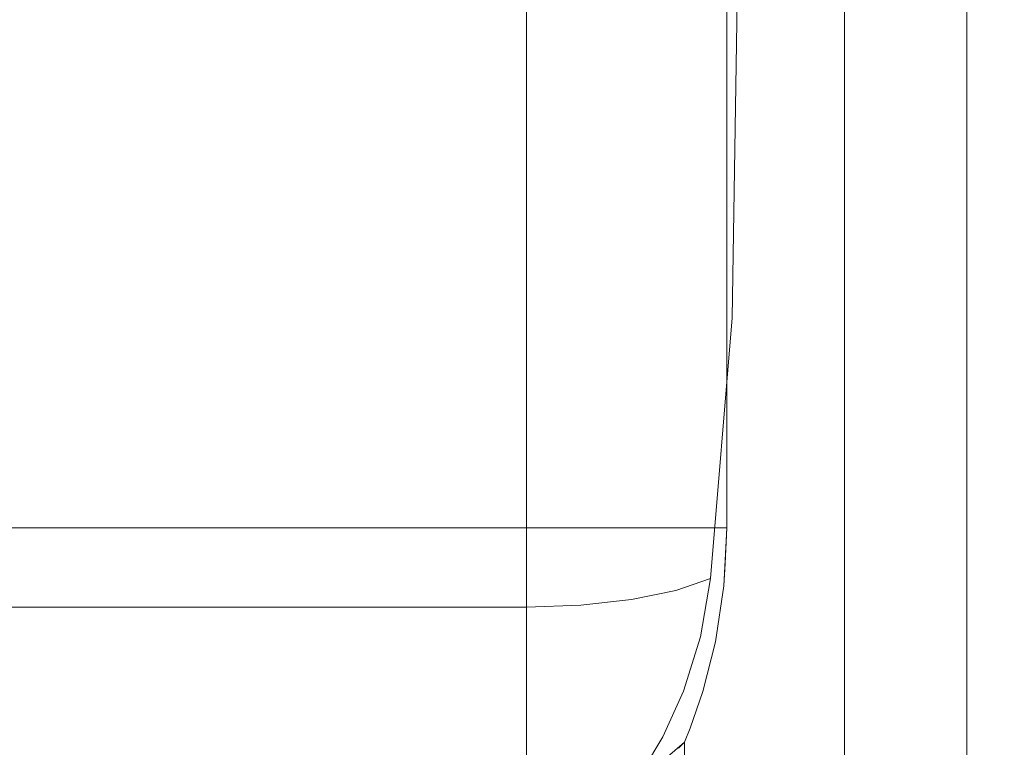
# Model space of a CAD drawing. Units: inches. Extents: x 0 to 38.2, y -50.2 to 0.
# Drawn here: x 25.5 to 30, y -8.3 to -5 of the extents above; entities that cross this region are included whole.
import ezdxf

# ---------------------------------------------------------------- set-up
doc = ezdxf.new("R2010")
doc.units = ezdxf.units.IN
doc.header["$MEASUREMENT"] = 0
doc.layers.add('SEAT-ARM', color=5, linetype='Continuous')
doc.layers.add('SEAT-BACK', color=5, linetype='Continuous')

msp = doc.modelspace()

# ---------------------------------------------------------------- linework, layer by layer
at = {"layer": 'SEAT-ARM', "lineweight": 9}
for points, invisible_edges in [([(28.7211, -7.325, 1.0201), (28.8521, -1, 0.9016), (28.9377, -35.3586, 0.8178)], 15), ([(28.921, -35.3586, 25.6452), (28.9243, -1, 25.722), (28.7693, -4.9024, 25.6079)], 15), ([(28.9998, -1, 0.7555), (28.9377, -35.3586, 0.8178), (28.8521, -1, 0.9016)], 3), ([(29.2635, -35.3586, 25.8793), (28.9243, -1, 25.722), (28.921, -35.3586, 25.6452)], 3), ([(29.2635, -35.3586, 25.8793), (29.2635, -1, 25.8793), (28.9243, -1, 25.722)], 12), ([(28.9998, -1, 0.7555), (29.1756, -35.3586, 0.5799), (28.9377, -35.3586, 0.8178)], 13), ([(29.1796, -1, 0.5776), (29.1756, -35.3586, 0.5799), (28.9998, -1, 0.7555)], 3), ([(29.5006, -35.3586, 0.4928), (29.1756, -35.3586, 0.5799), (29.1796, -1, 0.5776)], 14), ([(29.5006, -35.3586, 0.4928), (29.1796, -1, 0.5776), (29.5026, -1, 0.4917)], 13), ([(29.2635, -35.3586, 25.8793), (31.551, -35.3586, 26.3549), (31.551, -1, 26.3549), (29.2635, -1, 25.8793)], 2), ([(29.5026, -1, 0.4917), (29.8256, -35.3586, 0.4057), (29.5006, -35.3586, 0.4928)], 13), ([(29.8256, -35.3586, 0.4057), (29.5026, -1, 0.4917), (29.8256, -1, 0.4057)], 1), ([(28.7458, -6.3575, 25.5875), (28.921, -35.3586, 25.6452), (28.7693, -4.9024, 25.6079)], 3), ([(28.6454, -7.5582, 25.4892), (28.921, -35.3586, 25.6452), (28.7458, -6.3575, 25.5875)], 3), ([(28.6997, -35.3586, 1.0557), (28.7211, -7.325, 1.0201), (28.9377, -35.3586, 0.8178)], 3), ([(28.6997, -35.3586, 1.0557), (28.7079, -7.5919, 1.0417), (28.7211, -7.325, 1.0201)], 13), ([(28.5994, -7.8265, 25.4368), (28.5785, -35.3586, 25.4112), (28.6454, -7.5582, 25.4892)], 3), ([(28.921, -35.3586, 25.6452), (28.6454, -7.5582, 25.4892), (28.5785, -35.3586, 25.4112)], 3), ([(28.7079, -7.5919, 1.0417), (28.6997, -35.3586, 1.0557), (28.6688, -7.8502, 1.1125)], 3), ([(28.5785, -35.3586, 25.4112), (28.5994, -7.8265, 25.4368), (28.522, -8.0769, 25.3353)], 13), ([(28.6105, -8.0782, 1.2437), (28.6688, -7.8502, 1.1125), (28.6997, -35.3586, 1.0557)], 14), ([(28.522, -8.0769, 25.3353), (28.4266, -8.2876, 25.1763), (28.5785, -35.3586, 25.4112)], 14), ([(28.6105, -8.0782, 1.2437), (28.6127, -35.3586, 1.3807), (28.5518, -8.2468, 1.4461)], 3), ([(28.6127, -35.3586, 1.3807), (28.6105, -8.0782, 1.2437), (28.6997, -35.3586, 1.0557)], 3), ([(28.5256, -35.3586, 1.7057), (28.5256, -8.3115, 1.7057), (28.5518, -8.2468, 1.4461)], 12), ([(28.6127, -35.3586, 1.3807), (28.5256, -35.3586, 1.7057), (28.5518, -8.2468, 1.4461)], 14), ([(28.4266, -35.3586, 25.0252), (28.4266, -8.2876, 25.1763), (28.3363, -8.4366, 24.957)], 13), ([(28.4266, -35.3586, 25.0252), (28.5785, -35.3586, 25.4112), (28.4266, -8.2876, 25.1763)], 14), ([(28.5256, -35.3586, 13.2057), (28.4987, -8.3389, 14.435), (28.5256, -8.3115, 13.2057)], 1)]:
    msp.add_3dface(points, dxfattribs=dict(at, invisible_edges=invisible_edges))
for points in [[(29.8256, -1, 0.4057), (36.9438, -1, 0.4057), (36.9438, -35.3586, 0.4057), (29.8256, -35.3586, 0.4057)], [(28.5256, -35.3586, 13.2057), (28.5256, -8.3115, 13.2057), (28.5256, -8.3115, 1.7057), (28.5256, -35.3586, 1.7057)]]:
    msp.add_3dface(points, dxfattribs=at)
at = {"layer": 'SEAT-BACK', "lineweight": 9}
for points, invisible_edges in [([(28.7211, -1.3, 1.0201), (28.7414, -1, 1.0111), (28.7211, -7.325, 1.0201)], 3), ([(28.7783, -1, 0.9746), (28.8521, -1, 0.9016), (28.7211, -7.325, 1.0201), (28.7414, -1, 1.0111)], 6), ([(28.0312, -7.325, 0.4332), (27.7984, -7.325, 0.4057), (27.7984, -1.3, 0.4057), (28.0312, -1.3, 0.4332)], 8), ([(28.2513, -7.325, 0.5141), (28.0312, -7.325, 0.4332), (28.0312, -1.3, 0.4332), (28.2513, -1.3, 0.5141)], 10), ([(28.2513, -1.3, 0.5141), (28.4464, -1.3, 0.6441), (28.4464, -7.325, 0.6441), (28.2513, -7.325, 0.5141)], 10), ([(28.6059, -7.325, 0.8159), (28.4464, -7.325, 0.6441), (28.4464, -1.3, 0.6441), (28.6059, -1.3, 0.8159)], 10), ([(28.7211, -7.325, 1.0201), (28.6059, -7.325, 0.8159), (28.6059, -1.3, 0.8159), (28.7211, -1.3, 1.0201)], 2), ([(28.6907, -1.7249, 25.585), (28.5681, -3.4401, 26.0468), (28.6643, -5.7033, 25.8916)], 15), ([(28.6643, -5.7033, 25.8916), (28.7432, -2.4499, 25.637), (28.6907, -1.7249, 25.585)], 13), ([(28.7693, -4.9024, 25.6597), (28.7432, -2.4499, 25.637), (28.6643, -5.7033, 25.8916)], 14), ([(0.9938, -2.8704, 26.3669), (0.9938, -5.9206, 26.375), (27.7984, -5.9206, 26.375), (27.7984, -2.8704, 26.3669)], 10), ([(28.0719, -4.8929, 26.3509), (27.7984, -2.8704, 26.3669), (27.7984, -5.9206, 26.375)], 13), ([(28.4857, -7.6128, 25.7279), (28.5681, -3.4401, 26.0468), (28.377, -3.8808, 26.2358)], 15), ([(28.4857, -7.6128, 25.7279), (28.6643, -5.7033, 25.8916), (28.5681, -3.4401, 26.0468)], 15), ([(28.0719, -4.8929, 26.3509), (28.2824, -7.6545, 25.8707), (28.377, -3.8808, 26.2358)], 15), ([(28.4857, -7.6128, 25.7279), (28.377, -3.8808, 26.2358), (28.2824, -7.6545, 25.8707)], 3), ([(28.0719, -4.8929, 26.3509), (27.7984, -5.9206, 26.375), (28.0483, -7.6806, 25.9601)], 15), ([(28.2824, -7.6545, 25.8707), (28.0719, -4.8929, 26.3509), (28.0483, -7.6806, 25.9601)], 3), ([(28.6643, -5.7033, 25.8916), (28.7458, -6.3575, 25.6393), (28.7693, -4.9024, 25.6597)], 13), ([(28.6454, -7.5582, 25.541), (28.6643, -5.7033, 25.8916), (28.4857, -7.6128, 25.7279)], 3), ([(28.6643, -5.7033, 25.8916), (28.6454, -7.5582, 25.541), (28.7458, -6.3575, 25.6393)], 13), ([(0.9938, -7.6895, 25.9906), (27.7984, -7.6895, 25.9906), (27.7984, -5.9206, 26.375), (0.9938, -5.9206, 26.375)], 4), ([(27.7984, -7.6895, 25.9906), (28.0483, -7.6806, 25.9601), (27.7984, -5.9206, 26.375)], 2), ([(27.7984, -7.5759, 0.4729), (0.9938, -7.65, 0.4928), (0.9938, -7.325, 0.4057)], 13), ([(0.9938, -7.325, 0.4057), (27.7984, -7.325, 0.4057), (27.7984, -7.5759, 0.4729)], 12), ([(28.0312, -7.325, 0.4332), (27.9805, -7.5804, 0.4481), (27.7984, -7.325, 0.4057)], 3), ([(27.7984, -7.325, 0.4057), (27.9805, -7.5804, 0.4481), (27.7984, -7.65, 0.4928)], 3), ([(28.0312, -7.325, 0.4332), (28.1436, -7.683, 0.5201), (27.9805, -7.5804, 0.4481)], 15), ([(28.2513, -7.325, 0.5141), (28.1436, -7.683, 0.5201), (28.0312, -7.325, 0.4332)], 3), ([(28.1436, -7.683, 0.5201), (28.2513, -7.325, 0.5141), (28.3527, -7.5691, 0.6)], 15), ([(28.4464, -7.325, 0.6441), (28.3527, -7.5691, 0.6), (28.2513, -7.325, 0.5141)], 3), ([(28.4464, -7.325, 0.6441), (28.5312, -7.6084, 0.7671), (28.3527, -7.5691, 0.6)], 15), ([(28.4464, -7.325, 0.6441), (28.6059, -7.325, 0.8159), (28.5312, -7.6084, 0.7671)], 14), ([(28.5312, -7.6084, 0.7671), (28.6059, -7.325, 0.8159), (28.713, -7.4885, 1.0334)], 15), ([(28.6059, -7.325, 0.8159), (28.7211, -7.325, 1.0201), (28.713, -7.4885, 1.0334)], 12), ([(28.7079, -7.5919, 1.0417), (28.5312, -7.6084, 0.7671), (28.713, -7.4885, 1.0334)], 3), ([(28.1436, -7.683, 0.5201), (28.3527, -7.5691, 0.6), (28.3527, -7.8722, 0.7143)], 15), ([(28.3527, -7.8722, 0.7143), (28.3527, -7.5691, 0.6), (28.5312, -7.6084, 0.7671)], 15), ([(28.5994, -7.8265, 25.4886), (28.6454, -7.5582, 25.541), (28.4857, -7.6128, 25.7279)], 12), ([(27.7984, -7.975, 0.5799), (0.9938, -7.65, 0.4928), (27.7984, -7.5759, 0.4729)], 3), ([(27.9805, -7.5804, 0.4481), (27.9636, -7.8173, 0.5174), (27.7984, -7.65, 0.4928)], 15), ([(27.9805, -7.5804, 0.4481), (28.1436, -7.683, 0.5201), (27.9636, -7.8173, 0.5174)], 15), ([(28.4857, -7.6128, 25.7279), (28.2824, -7.6545, 25.8707), (28.3887, -7.9093, 25.6832)], 14), ([(28.5312, -7.6084, 0.7671), (28.5598, -7.8198, 0.8967), (28.3527, -7.8722, 0.7143)], 15), ([(28.5994, -7.8265, 25.4886), (28.4857, -7.6128, 25.7279), (28.3887, -7.9093, 25.6832)], 15), ([(28.7079, -7.5919, 1.0417), (28.5598, -7.8198, 0.8967), (28.5312, -7.6084, 0.7671)], 15), ([(28.5598, -7.8198, 0.8967), (28.7079, -7.5919, 1.0417), (28.6688, -7.8502, 1.1125)], 13), ([(0.9938, -7.65, 0.4928), (27.7984, -7.975, 0.5799), (0.9938, -7.975, 0.5799)], 3), ([(27.9636, -7.8173, 0.5174), (27.7984, -7.975, 0.5799), (27.7984, -7.65, 0.4928)], 13), ([(28.1683, -7.923, 25.8166), (28.2824, -7.6545, 25.8707), (28.0483, -7.6806, 25.9601)], 13), ([(28.1683, -7.923, 25.8166), (28.3887, -7.9093, 25.6832), (28.2824, -7.6545, 25.8707)], 15), ([(27.7984, -7.9185, 25.8659), (27.7984, -7.6895, 25.9906), (0.9938, -7.6895, 25.9906)], 12), ([(27.7984, -7.9185, 25.8659), (0.9938, -7.6895, 25.9906), (0.9938, -7.9325, 25.8583)], 13), ([(28.0483, -7.6806, 25.9601), (27.7984, -7.6895, 25.9906), (27.7984, -7.9508, 25.8483)], 12), ([(27.7984, -7.9508, 25.8483), (27.9885, -8.0635, 25.7904), (28.0483, -7.6806, 25.9601)], 15), ([(28.1179, -7.9877, 0.6487), (27.9636, -7.8173, 0.5174), (28.1436, -7.683, 0.5201)], 15), ([(28.1683, -7.923, 25.8166), (28.0483, -7.6806, 25.9601), (27.9885, -8.0635, 25.7904)], 15), ([(28.3527, -7.8722, 0.7143), (28.1179, -7.9877, 0.6487), (28.1436, -7.683, 0.5201)], 15), ([(27.9636, -7.8173, 0.5174), (28.1179, -7.9877, 0.6487), (27.7984, -7.975, 0.5799)], 15), ([(28.3527, -7.8722, 0.7143), (28.5598, -7.8198, 0.8967), (28.4762, -8.0519, 0.9685)], 15), ([(28.522, -8.0769, 25.3871), (28.5994, -7.8265, 25.4886), (28.3887, -7.9093, 25.6832)], 14), ([(28.6688, -7.8502, 1.1125), (28.4762, -8.0519, 0.9685), (28.5598, -7.8198, 0.8967)], 15), ([(28.3527, -7.8722, 0.7143), (28.3156, -8.159, 0.9054), (28.1179, -7.9877, 0.6487)], 15), ([(28.3527, -7.8722, 0.7143), (28.4762, -8.0519, 0.9685), (28.3156, -8.159, 0.9054)], 15), ([(28.4762, -8.0519, 0.9685), (28.6688, -7.8502, 1.1125), (28.6105, -8.0782, 1.2437)], 13), ([(0.9938, -7.9325, 25.8583), (27.7984, -8.1754, 25.726), (27.7984, -7.9185, 25.8659)], 13), ([(27.7984, -8.1754, 25.726), (0.9938, -7.9325, 25.8583), (0.9938, -8.1754, 25.726)], 13), ([(28.19, -8.1998, 25.5934), (28.1683, -7.923, 25.8166), (27.9885, -8.0635, 25.7904)], 15), ([(28.19, -8.1998, 25.5934), (28.3887, -7.9093, 25.6832), (28.1683, -7.923, 25.8166)], 15), ([(28.3887, -7.9093, 25.6832), (28.19, -8.1998, 25.5934), (28.3586, -8.2108, 25.4418)], 15), ([(28.3887, -7.9093, 25.6832), (28.3586, -8.2108, 25.4418), (28.522, -8.0769, 25.3871)], 15), ([(0.9938, -8.213, 0.8178), (0.9938, -7.975, 0.5799), (27.7984, -7.975, 0.5799), (27.7984, -8.213, 0.8178)], 10), ([(27.9885, -8.0635, 25.7904), (27.7984, -7.9508, 25.8483), (27.7984, -8.1754, 25.726)], 13), ([(27.7984, -8.213, 0.8178), (27.7984, -7.975, 0.5799), (28.1179, -7.9877, 0.6487)], 14), ([(28.1179, -7.9877, 0.6487), (28.1334, -8.2397, 0.8651), (27.7984, -8.213, 0.8178)], 15), ([(28.3156, -8.159, 0.9054), (28.1334, -8.2397, 0.8651), (28.1179, -7.9877, 0.6487)], 15), ([(27.7984, -8.1754, 25.726), (27.9801, -8.2667, 25.6147), (27.9885, -8.0635, 25.7904)], 15), ([(27.9801, -8.2667, 25.6147), (28.19, -8.1998, 25.5934), (27.9885, -8.0635, 25.7904)], 15), ([(28.451, -8.2645, 1.2198), (28.3156, -8.159, 0.9054), (28.4762, -8.0519, 0.9685)], 15), ([(28.4762, -8.0519, 0.9685), (28.6105, -8.0782, 1.2437), (28.451, -8.2645, 1.2198)], 15), ([(28.4266, -8.2876, 25.2281), (28.522, -8.0769, 25.3871), (28.3586, -8.2108, 25.4418)], 14), ([(28.5518, -8.2468, 1.4461), (28.451, -8.2645, 1.2198), (28.6105, -8.0782, 1.2437)], 3), ([(28.3156, -8.159, 0.9054), (28.2739, -8.3199, 1.0716), (28.1334, -8.2397, 0.8651)], 15), ([(28.451, -8.2645, 1.2198), (28.2739, -8.3199, 1.0716), (28.3156, -8.159, 0.9054)], 15), ([(27.7984, -8.3414, 25.5047), (27.7984, -8.1754, 25.726), (0.9938, -8.1754, 25.726), (0.9938, -8.3414, 25.5047)], 10), ([(27.7984, -8.3414, 25.5047), (27.9801, -8.2667, 25.6147), (27.7984, -8.1754, 25.726)], 3), ([(28.19, -8.1998, 25.5934), (27.9766, -8.4284, 25.3995), (28.1659, -8.4219, 25.2994)], 15), ([(28.19, -8.1998, 25.5934), (27.9801, -8.2667, 25.6147), (27.9766, -8.4284, 25.3995)], 15), ([(28.1659, -8.4219, 25.2994), (28.3586, -8.2108, 25.4418), (28.19, -8.1998, 25.5934)], 15), ([(27.7984, -8.213, 0.8178), (27.7984, -8.4509, 1.0557), (0.9938, -8.4509, 1.0557), (0.9938, -8.213, 0.8178)], 10), ([(27.7984, -8.4509, 1.0557), (27.7984, -8.213, 0.8178), (28.0992, -8.3896, 1.0436)], 14), ([(28.0992, -8.3896, 1.0436), (27.7984, -8.213, 0.8178), (28.1334, -8.2397, 0.8651)], 15), ([(28.0992, -8.3896, 1.0436), (28.1334, -8.2397, 0.8651), (28.2739, -8.3199, 1.0716)], 15), ([(28.1659, -8.4219, 25.2994), (28.4266, -8.2876, 25.2281), (28.3586, -8.2108, 25.4418)], 15), ([(28.2856, -8.4334, 1.3208), (28.451, -8.2645, 1.2198), (28.5518, -8.2468, 1.4461)], 15), ([(28.3718, -8.4443, 1.7057), (28.2856, -8.4334, 1.3208), (28.5518, -8.2468, 1.4461)], 15), ([(28.5518, -8.2468, 1.4461), (28.5256, -8.3115, 1.7057), (28.3718, -8.4443, 1.7057)], 12), ([(27.7984, -8.3414, 25.5047), (27.9766, -8.4284, 25.3995), (27.9801, -8.2667, 25.6147)], 15), ([(28.1659, -8.4219, 25.2994), (28.3363, -8.4366, 25.0088), (28.4266, -8.2876, 25.2281)], 13), ([(28.2739, -8.3199, 1.0716), (28.451, -8.2645, 1.2198), (28.2856, -8.4334, 1.3208)], 15), ([(28.2856, -8.4334, 1.3208), (28.0992, -8.3896, 1.0436), (28.2739, -8.3199, 1.0716)], 15), ([(28.4987, -8.3389, 14.435), (28.3718, -8.4443, 1.7057), (28.5256, -8.3115, 1.7057)], 13), ([(28.5256, -8.3115, 1.7057), (28.5256, -8.3115, 13.2057), (28.4987, -8.3389, 14.435)], 12)]:
    msp.add_3dface(points, dxfattribs=dict(at, invisible_edges=invisible_edges))
msp.add_3dface([(0.9938, -7.325, 0.4057), (0.9938, -1.3, 0.4057), (27.7984, -1.3, 0.4057), (27.7984, -7.325, 0.4057)], dxfattribs=at)

doc.saveas('drawing.dxf')
